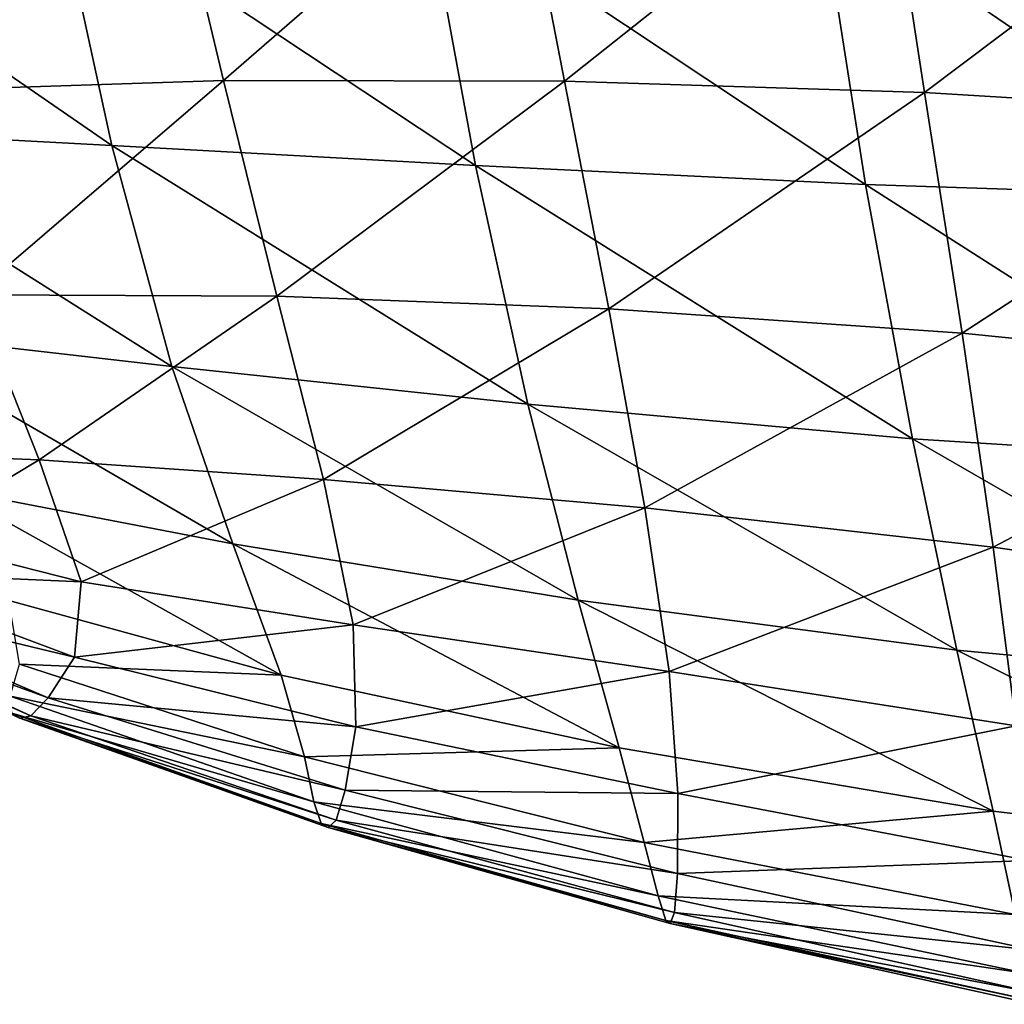
# Model space of a CAD drawing. Units: centimetres. Extents: x -28.9 to 28.9, y -32.3 to 32.3.
# Drawn here: x -22.4 to -19.4, y -31.6 to -28.6 of the extents above; entities that cross this region are included whole.
import ezdxf

# ---------------------------------------------------------------- set-up
doc = ezdxf.new("R2010")
doc.units = ezdxf.units.CM
doc.header["$LTSCALE"] = 2.54
doc.layers.get('0').update_dxf_attribs({"true_color": 0xff5454})

# ---------------------------------------------------------------- blocks, each defined once
blk = doc.blocks.new('Group8')
at = {"color": 8, "true_color": 0x818181}
mesh = blk.add_polyface(dxfattribs=at)
corners = [(-52.973, -71.2422, 114.4758), (-55.6727, -71.3042, 113.5974), (-55.2224, -73.1982, 112.6193)]
mesh.append_faces([[corners[k] for k in face] for face in [(0, 1, 2)]], dxfattribs={"color": 8})
mesh = blk.add_polyface(dxfattribs=at)
corners = [(-52.5925, -73.2028, 113.4344), (-52.973, -71.2422, 114.4758), (-55.2224, -73.1982, 112.6193)]
mesh.append_faces([[corners[k] for k in face] for face in [(0, 1, 2)]], dxfattribs={"color": 8})
mesh = blk.add_polyface(dxfattribs=at)
corners = [(-50.1322, -71.2495, 115.223), (-52.973, -71.2422, 114.4758), (-52.5925, -73.2028, 113.4344)]
mesh.append_faces([[corners[k] for k in face] for face in [(0, 1, 2)]], dxfattribs={"color": 8})
mesh = blk.add_polyface(dxfattribs=at)
corners = [(-49.8165, -73.2917, 114.1397), (-50.1322, -71.2495, 115.223), (-52.5925, -73.2028, 113.4344)]
mesh.append_faces([[corners[k] for k in face] for face in [(0, 1, 2)]], dxfattribs={"color": 8})
mesh = blk.add_polyface(dxfattribs=at)
corners = [(-47.2148, -71.3301, 115.8484), (-50.1322, -71.2495, 115.223), (-49.8165, -73.2917, 114.1397)]
mesh.append_faces([[corners[k] for k in face] for face in [(0, 1, 2)]], dxfattribs={"color": 8})
mesh = blk.add_polyface(dxfattribs=at)
corners = [(-55.6727, -71.3042, 113.5974), (-58.167, -71.4317, 112.5779), (-57.6532, -73.2772, 111.6851)]
mesh.append_faces([[corners[k] for k in face] for face in [(0, 1, 2)]], dxfattribs={"color": 8})
mesh = blk.add_polyface(dxfattribs=at)
corners = [(-55.2224, -73.1982, 112.6193), (-55.6727, -71.3042, 113.5974), (-57.6532, -73.2772, 111.6851)]
mesh.append_faces([[corners[k] for k in face] for face in [(0, 1, 2)]], dxfattribs={"color": 8})
mesh = blk.add_polyface(dxfattribs=at)
corners = [(-46.9471, -73.4657, 114.745), (-47.2148, -71.3301, 115.8484), (-49.8165, -73.2917, 114.1397)]
mesh.append_faces([[corners[k] for k in face] for face in [(0, 1, 2)]], dxfattribs={"color": 8})
mesh = blk.add_polyface(dxfattribs=at)
corners = [(-56.0837, -73.6999, 103.5456), (-59.008, -71.6813, 104.5154), (-56.5175, -71.705, 104.3993)]
mesh.append_faces([[corners[k] for k in face] for face in [(0, 1, 2)]], dxfattribs={"color": 8})
mesh = blk.add_polyface(dxfattribs=at)
corners = [(-56.0837, -73.6999, 103.5456), (-58.5254, -73.5688, 103.677), (-59.008, -71.6813, 104.5154)]
mesh.append_faces([[corners[k] for k in face] for face in [(0, 1, 2)]], dxfattribs={"color": 8})
mesh = blk.add_polyface(dxfattribs=at)
corners = [(-53.279, -73.8543, 103.4974), (-56.5175, -71.705, 104.3993), (-53.6661, -71.7453, 104.3737)]
mesh.append_faces([[corners[k] for k in face] for face in [(0, 1, 2)]], dxfattribs={"color": 8})
mesh = blk.add_polyface(dxfattribs=at)
corners = [(-53.279, -73.8543, 103.4974), (-56.0837, -73.6999, 103.5456), (-56.5175, -71.705, 104.3993)]
mesh.append_faces([[corners[k] for k in face] for face in [(0, 1, 2)]], dxfattribs={"color": 8})
mesh = blk.add_polyface(dxfattribs=at)
corners = [(-50.2735, -73.9991, 103.4804), (-53.6661, -71.7453, 104.3737), (-50.6192, -71.786, 104.3899)]
mesh.append_faces([[corners[k] for k in face] for face in [(0, 1, 2)]], dxfattribs={"color": 8})
mesh = blk.add_polyface(dxfattribs=at)
corners = [(-50.2735, -73.9991, 103.4804), (-53.279, -73.8543, 103.4974), (-53.6661, -71.7453, 104.3737)]
mesh.append_faces([[corners[k] for k in face] for face in [(0, 1, 2)]], dxfattribs={"color": 8})
mesh = blk.add_polyface(dxfattribs=at)
corners = [(-47.2303, -74.1004, 103.443), (-50.6192, -71.786, 104.3899), (-47.5412, -71.8101, 104.3996)]
mesh.append_faces([[corners[k] for k in face] for face in [(0, 1, 2)]], dxfattribs={"color": 8})
mesh = blk.add_polyface(dxfattribs=at)
corners = [(-47.2303, -74.1004, 103.443), (-50.2735, -73.9991, 103.4804), (-50.6192, -71.786, 104.3899)]
mesh.append_faces([[corners[k] for k in face] for face in [(0, 1, 2)]], dxfattribs={"color": 8})
mesh = blk.add_polyface(dxfattribs=at)
corners = [(-55.2224, -73.1982, 112.6193), (-57.6532, -73.2772, 111.6851), (-57.1497, -74.8513, 110.7905)]
mesh.append_faces([[corners[k] for k in face] for face in [(0, 1, 2)]], dxfattribs={"color": 8})
mesh = blk.add_polyface(dxfattribs=at)
corners = [(-54.8109, -74.8609, 111.617), (-55.2224, -73.1982, 112.6193), (-57.1497, -74.8513, 110.7905)]
mesh.append_faces([[corners[k] for k in face] for face in [(0, 1, 2)]], dxfattribs={"color": 8})
mesh = blk.add_polyface(dxfattribs=at)
corners = [(-52.5925, -73.2028, 113.4344), (-55.2224, -73.1982, 112.6193), (-54.8109, -74.8609, 111.617)]
mesh.append_faces([[corners[k] for k in face] for face in [(0, 1, 2)]], dxfattribs={"color": 8})
mesh = blk.add_polyface(dxfattribs=at)
corners = [(-52.2519, -74.9582, 112.349), (-52.5925, -73.2028, 113.4344), (-54.8109, -74.8609, 111.617)]
mesh.append_faces([[corners[k] for k in face] for face in [(0, 1, 2)]], dxfattribs={"color": 8})
mesh = blk.add_polyface(dxfattribs=at)
corners = [(-49.8165, -73.2917, 114.1397), (-52.5925, -73.2028, 113.4344), (-52.2519, -74.9582, 112.349)]
mesh.append_faces([[corners[k] for k in face] for face in [(0, 1, 2)]], dxfattribs={"color": 8})
mesh = blk.add_polyface(dxfattribs=at)
corners = [(-49.528, -75.1467, 112.9927), (-49.8165, -73.2917, 114.1397), (-52.2519, -74.9582, 112.349)]
mesh.append_faces([[corners[k] for k in face] for face in [(0, 1, 2)]], dxfattribs={"color": 8})
mesh = blk.add_polyface(dxfattribs=at)
corners = [(-46.9471, -73.4657, 114.745), (-49.8165, -73.2917, 114.1397), (-49.528, -75.1467, 112.9927)]
mesh.append_faces([[corners[k] for k in face] for face in [(0, 1, 2)]], dxfattribs={"color": 8})
mesh = blk.add_polyface(dxfattribs=at)
corners = [(-46.6954, -75.4306, 113.554), (-46.9471, -73.4657, 114.745), (-49.528, -75.1467, 112.9927)]
mesh.append_faces([[corners[k] for k in face] for face in [(0, 1, 2)]], dxfattribs={"color": 8})
mesh = blk.add_polyface(dxfattribs=at)
corners = [(-55.6194, -75.4012, 102.6594), (-57.9704, -75.1332, 102.8489), (-58.5254, -73.5688, 103.677)]
mesh.append_faces([[corners[k] for k in face] for face in [(0, 1, 2)]], dxfattribs={"color": 8})
mesh = blk.add_polyface(dxfattribs=at)
corners = [(-55.6194, -75.4012, 102.6594), (-58.5254, -73.5688, 103.677), (-56.0837, -73.6999, 103.5456)]
mesh.append_faces([[corners[k] for k in face] for face in [(0, 1, 2)]], dxfattribs={"color": 8})
mesh = blk.add_polyface(dxfattribs=at)
corners = [(-52.8744, -75.6935, 102.551), (-55.6194, -75.4012, 102.6594), (-56.0837, -73.6999, 103.5456)]
mesh.append_faces([[corners[k] for k in face] for face in [(0, 1, 2)]], dxfattribs={"color": 8})
mesh = blk.add_polyface(dxfattribs=at)
corners = [(-52.8744, -75.6935, 102.551), (-56.0837, -73.6999, 103.5456), (-53.279, -73.8543, 103.4974)]
mesh.append_faces([[corners[k] for k in face] for face in [(0, 1, 2)]], dxfattribs={"color": 8})
mesh = blk.add_polyface(dxfattribs=at)
corners = [(-49.9113, -75.9597, 102.4677), (-52.8744, -75.6935, 102.551), (-53.279, -73.8543, 103.4974)]
mesh.append_faces([[corners[k] for k in face] for face in [(0, 1, 2)]], dxfattribs={"color": 8})
mesh = blk.add_polyface(dxfattribs=at)
corners = [(-49.9113, -75.9597, 102.4677), (-53.279, -73.8543, 103.4974), (-50.2735, -73.9991, 103.4804)]
mesh.append_faces([[corners[k] for k in face] for face in [(0, 1, 2)]], dxfattribs={"color": 8})
mesh = blk.add_polyface(dxfattribs=at)
corners = [(-46.9054, -76.1492, 102.3539), (-49.9113, -75.9597, 102.4677), (-50.2735, -73.9991, 103.4804)]
mesh.append_faces([[corners[k] for k in face] for face in [(0, 1, 2)]], dxfattribs={"color": 8})
mesh = blk.add_polyface(dxfattribs=at)
corners = [(-46.9054, -76.1492, 102.3539), (-50.2735, -73.9991, 103.4804), (-47.2303, -74.1004, 103.443)]
mesh.append_faces([[corners[k] for k in face] for face in [(0, 1, 2)]], dxfattribs={"color": 8})
mesh = blk.add_polyface(dxfattribs=at)
corners = [(-56.6423, -76.1225, 109.953), (-57.1497, -74.8513, 110.7905), (-58.3557, -76.055, 109.1791)]
mesh.append_faces([[corners[k] for k in face] for face in [(0, 1, 2)]], dxfattribs={"color": 8})
mesh = blk.add_polyface(dxfattribs=at)
corners = [(-54.8109, -74.8609, 111.617), (-57.1497, -74.8513, 110.7905), (-56.6423, -76.1225, 109.953)]
mesh.append_faces([[corners[k] for k in face] for face in [(0, 1, 2)]], dxfattribs={"color": 8})
mesh = blk.add_polyface(dxfattribs=at)
corners = [(-54.4513, -76.2737, 110.6234), (-54.8109, -74.8609, 111.617), (-56.6423, -76.1225, 109.953)]
mesh.append_faces([[corners[k] for k in face] for face in [(0, 1, 2)]], dxfattribs={"color": 8})
mesh = blk.add_polyface(dxfattribs=at)
corners = [(-52.2519, -74.9582, 112.349), (-54.8109, -74.8609, 111.617), (-54.4513, -76.2737, 110.6234)]
mesh.append_faces([[corners[k] for k in face] for face in [(0, 1, 2)]], dxfattribs={"color": 8})
mesh = blk.add_polyface(dxfattribs=at)
corners = [(-51.973, -76.4924, 111.2441), (-52.2519, -74.9582, 112.349), (-54.4513, -76.2737, 110.6234)]
mesh.append_faces([[corners[k] for k in face] for face in [(0, 1, 2)]], dxfattribs={"color": 8})
mesh = blk.add_polyface(dxfattribs=at)
corners = [(-49.528, -75.1467, 112.9927), (-52.2519, -74.9582, 112.349), (-51.973, -76.4924, 111.2441)]
mesh.append_faces([[corners[k] for k in face] for face in [(0, 1, 2)]], dxfattribs={"color": 8})
mesh = blk.add_polyface(dxfattribs=at)
corners = [(-55.1503, -76.7695, 101.918), (-57.9704, -75.1332, 102.8489), (-55.6194, -75.4012, 102.6594)]
mesh.append_faces([[corners[k] for k in face] for face in [(0, 1, 2)]], dxfattribs={"color": 8})
mesh = blk.add_polyface(dxfattribs=at)
corners = [(-55.1503, -76.7695, 101.918), (-57.3441, -76.3486, 102.1966), (-57.9704, -75.1332, 102.8489)]
mesh.append_faces([[corners[k] for k in face] for face in [(0, 1, 2)]], dxfattribs={"color": 8})
mesh = blk.add_polyface(dxfattribs=at)
corners = [(-49.2879, -76.7951, 111.806), (-49.528, -75.1467, 112.9927), (-51.973, -76.4924, 111.2441)]
mesh.append_faces([[corners[k] for k in face] for face in [(0, 1, 2)]], dxfattribs={"color": 8})
mesh = blk.add_polyface(dxfattribs=at)
corners = [(-46.6954, -75.4306, 113.554), (-49.528, -75.1467, 112.9927), (-49.2879, -76.7951, 111.806)]
mesh.append_faces([[corners[k] for k in face] for face in [(0, 1, 2)]], dxfattribs={"color": 8})
mesh = blk.add_polyface(dxfattribs=at)
corners = [(-52.4878, -77.203, 101.7295), (-55.6194, -75.4012, 102.6594), (-52.8744, -75.6935, 102.551)]
mesh.append_faces([[corners[k] for k in face] for face in [(0, 1, 2)]], dxfattribs={"color": 8})
mesh = blk.add_polyface(dxfattribs=at)
corners = [(-52.4878, -77.203, 101.7295), (-55.1503, -76.7695, 101.918), (-55.6194, -75.4012, 102.6594)]
mesh.append_faces([[corners[k] for k in face] for face in [(0, 1, 2)]], dxfattribs={"color": 8})
mesh = blk.add_polyface(dxfattribs=at)
corners = [(-46.4769, -77.1992, 112.3), (-46.6954, -75.4306, 113.554), (-49.2879, -76.7951, 111.806)]
mesh.append_faces([[corners[k] for k in face] for face in [(0, 1, 2)]], dxfattribs={"color": 8})
mesh = blk.add_polyface(dxfattribs=at)
corners = [(-49.5671, -77.5886, 101.5721), (-52.8744, -75.6935, 102.551), (-49.9113, -75.9597, 102.4677)]
mesh.append_faces([[corners[k] for k in face] for face in [(0, 1, 2)]], dxfattribs={"color": 8})
mesh = blk.add_polyface(dxfattribs=at)
corners = [(-49.5671, -77.5886, 101.5721), (-52.4878, -77.203, 101.7295), (-52.8744, -75.6935, 102.551)]
mesh.append_faces([[corners[k] for k in face] for face in [(0, 1, 2)]], dxfattribs={"color": 8})
mesh = blk.add_polyface(dxfattribs=at)
corners = [(-46.5993, -77.8652, 101.3864), (-49.9113, -75.9597, 102.4677), (-46.9054, -76.1492, 102.3539)]
mesh.append_faces([[corners[k] for k in face] for face in [(0, 1, 2)]], dxfattribs={"color": 8})
mesh = blk.add_polyface(dxfattribs=at)
corners = [(-46.5993, -77.8652, 101.3864), (-49.5671, -77.5886, 101.5721), (-49.9113, -75.9597, 102.4677)]
mesh.append_faces([[corners[k] for k in face] for face in [(0, 1, 2)]], dxfattribs={"color": 8})
mesh = blk.add_polyface(dxfattribs=at)
corners = [(-56.6423, -76.1225, 109.953), (-58.3557, -76.055, 109.1791), (-57.6473, -76.7268, 108.7227)]
mesh.append_faces([[corners[k] for k in face] for face in [(0, 1, 2)]], dxfattribs={"color": 8})
mesh = blk.add_polyface(dxfattribs=at)
corners = [(-56.6423, -76.1225, 109.953), (-57.6473, -76.7268, 108.7227), (-56.3199, -77.0626, 109.0788)]
mesh.append_faces([[corners[k] for k in face] for face in [(0, 1, 2)]], dxfattribs={"color": 8})
mesh = blk.add_polyface(dxfattribs=at)
corners = [(-54.4513, -76.2737, 110.6234), (-56.6423, -76.1225, 109.953), (-56.3199, -77.0626, 109.0788)]
mesh.append_faces([[corners[k] for k in face] for face in [(0, 1, 2)]], dxfattribs={"color": 8})
mesh = blk.add_polyface(dxfattribs=at)
corners = [(-54.4513, -76.2737, 110.6234), (-56.3199, -77.0626, 109.0788), (-54.2221, -77.3938, 109.5855)]
mesh.append_faces([[corners[k] for k in face] for face in [(0, 1, 2)]], dxfattribs={"color": 8})
mesh = blk.add_polyface(dxfattribs=at)
corners = [(-51.973, -76.4924, 111.2441), (-54.4513, -76.2737, 110.6234), (-54.2221, -77.3938, 109.5855)]
mesh.append_faces([[corners[k] for k in face] for face in [(0, 1, 2)]], dxfattribs={"color": 8})
mesh = blk.add_polyface(dxfattribs=at)
corners = [(-54.7766, -77.7804, 101.5604), (-56.8754, -77.2061, 101.8944), (-57.3441, -76.3486, 102.1966)]
mesh.append_faces([[corners[k] for k in face] for face in [(0, 1, 2)]], dxfattribs={"color": 8})
mesh = blk.add_polyface(dxfattribs=at)
corners = [(-54.7766, -77.7804, 101.5604), (-57.3441, -76.3486, 102.1966), (-55.1503, -76.7695, 101.918)]
mesh.append_faces([[corners[k] for k in face] for face in [(0, 1, 2)]], dxfattribs={"color": 8})
mesh = blk.add_polyface(dxfattribs=at)
corners = [(-51.7855, -77.754, 110.0912), (-51.973, -76.4924, 111.2441), (-54.2221, -77.3938, 109.5855)]
mesh.append_faces([[corners[k] for k in face] for face in [(0, 1, 2)]], dxfattribs={"color": 8})
mesh = blk.add_polyface(dxfattribs=at)
corners = [(-49.2879, -76.7951, 111.806), (-51.973, -76.4924, 111.2441), (-51.7855, -77.754, 110.0912)]
mesh.append_faces([[corners[k] for k in face] for face in [(0, 1, 2)]], dxfattribs={"color": 8})
mesh = blk.add_polyface(dxfattribs=at)
corners = [(-56.3199, -77.0626, 109.0788), (-57.6473, -76.7268, 108.7227), (-58.1343, -76.9813, 107.9368)]
mesh.append_faces([[corners[k] for k in face] for face in [(0, 1, 2)]], dxfattribs={"color": 8})
mesh = blk.add_polyface(dxfattribs=at)
corners = [(-52.1713, -78.3422, 101.3254), (-54.7766, -77.7804, 101.5604), (-55.1503, -76.7695, 101.918)]
mesh.append_faces([[corners[k] for k in face] for face in [(0, 1, 2)]], dxfattribs={"color": 8})
mesh = blk.add_polyface(dxfattribs=at)
corners = [(-52.1713, -78.3422, 101.3254), (-55.1503, -76.7695, 101.918), (-52.4878, -77.203, 101.7295)]
mesh.append_faces([[corners[k] for k in face] for face in [(0, 1, 2)]], dxfattribs={"color": 8})
mesh = blk.add_polyface(dxfattribs=at)
corners = [(-49.1119, -78.1715, 110.5647), (-49.2879, -76.7951, 111.806), (-51.7855, -77.754, 110.0912)]
mesh.append_faces([[corners[k] for k in face] for face in [(0, 1, 2)]], dxfattribs={"color": 8})
mesh = blk.add_polyface(dxfattribs=at)
corners = [(-46.4769, -77.1992, 112.3), (-49.2879, -76.7951, 111.806), (-49.1119, -78.1715, 110.5647)]
mesh.append_faces([[corners[k] for k in face] for face in [(0, 1, 2)]], dxfattribs={"color": 8})
mesh = blk.add_polyface(dxfattribs=at)
corners = [(-56.3712, -77.643, 108.0734), (-58.1343, -76.9813, 107.9368), (-58.5005, -77.1312, 106.9353)]
mesh.append_faces([[corners[k] for k in face] for face in [(0, 1, 2)]], dxfattribs={"color": 8})
mesh = blk.add_polyface(dxfattribs=at)
corners = [(-56.3199, -77.0626, 109.0788), (-58.1343, -76.9813, 107.9368), (-56.3712, -77.643, 108.0734)]
mesh.append_faces([[corners[k] for k in face] for face in [(0, 1, 2)]], dxfattribs={"color": 8})
mesh = blk.add_polyface(dxfattribs=at)
corners = [(-54.2221, -77.3938, 109.5855), (-56.3199, -77.0626, 109.0788), (-56.3712, -77.643, 108.0734)]
mesh.append_faces([[corners[k] for k in face] for face in [(0, 1, 2)]], dxfattribs={"color": 8})
mesh = blk.add_polyface(dxfattribs=at)
corners = [(-56.7063, -78.0936, 105.8774), (-58.8025, -77.1705, 104.9007), (-56.7916, -78.1134, 104.7641)]
mesh.append_faces([[corners[k] for k in face] for face in [(0, 1, 2)]], dxfattribs={"color": 8})
mesh = blk.add_polyface(dxfattribs=at)
corners = [(-58.7022, -77.1835, 105.9152), (-58.8025, -77.1705, 104.9007), (-56.7063, -78.0936, 105.8774)]
mesh.append_faces([[corners[k] for k in face] for face in [(0, 1, 2)]], dxfattribs={"color": 8})
mesh = blk.add_polyface(dxfattribs=at)
corners = [(-58.8025, -77.1705, 104.9007), (-56.8546, -78.0732, 103.6757), (-56.7916, -78.1134, 104.7641)]
mesh.append_faces([[corners[k] for k in face] for face in [(0, 1, 2)]], dxfattribs={"color": 8})
mesh = blk.add_polyface(dxfattribs=at)
corners = [(-56.5742, -77.9562, 106.9891), (-58.5005, -77.1312, 106.9353), (-58.7022, -77.1835, 105.9152)]
mesh.append_faces([[corners[k] for k in face] for face in [(0, 1, 2)]], dxfattribs={"color": 8})
mesh = blk.add_polyface(dxfattribs=at)
corners = [(-56.5742, -77.9562, 106.9891), (-58.7022, -77.1835, 105.9152), (-56.7063, -78.0936, 105.8774)]
mesh.append_faces([[corners[k] for k in face] for face in [(0, 1, 2)]], dxfattribs={"color": 8})
mesh = blk.add_polyface(dxfattribs=at)
corners = [(-56.3712, -77.643, 108.0734), (-58.5005, -77.1312, 106.9353), (-56.5742, -77.9562, 106.9891)]
mesh.append_faces([[corners[k] for k in face] for face in [(0, 1, 2)]], dxfattribs={"color": 8})
mesh = blk.add_polyface(dxfattribs=at)
corners = [(-54.7766, -77.7804, 101.5604), (-56.7941, -77.6963, 102.1161), (-56.8754, -77.2061, 101.8944)]
mesh.append_faces([[corners[k] for k in face] for face in [(0, 1, 2)]], dxfattribs={"color": 8})
mesh = blk.add_polyface(dxfattribs=at)
corners = [(-49.2872, -78.8297, 101.1258), (-52.1713, -78.3422, 101.3254), (-52.4878, -77.203, 101.7295)]
mesh.append_faces([[corners[k] for k in face] for face in [(0, 1, 2)]], dxfattribs={"color": 8})
mesh = blk.add_polyface(dxfattribs=at)
corners = [(-49.2872, -78.8297, 101.1258), (-52.4878, -77.203, 101.7295), (-49.5671, -77.5886, 101.5721)]
mesh.append_faces([[corners[k] for k in face] for face in [(0, 1, 2)]], dxfattribs={"color": 8})
mesh = blk.add_polyface(dxfattribs=at)
corners = [(-54.2221, -77.3938, 109.5855), (-56.3712, -77.643, 108.0734), (-54.2028, -78.1784, 108.4509)]
mesh.append_faces([[corners[k] for k in face] for face in [(0, 1, 2)]], dxfattribs={"color": 8})
mesh = blk.add_polyface(dxfattribs=at)
corners = [(-51.7855, -77.754, 110.0912), (-54.2221, -77.3938, 109.5855), (-54.2028, -78.1784, 108.4509)]
mesh.append_faces([[corners[k] for k in face] for face in [(0, 1, 2)]], dxfattribs={"color": 8})
mesh = blk.add_polyface(dxfattribs=at)
corners = [(-54.2028, -78.1784, 108.4509), (-56.3712, -77.643, 108.0734), (-56.5742, -77.9562, 106.9891)]
mesh.append_faces([[corners[k] for k in face] for face in [(0, 1, 2)]], dxfattribs={"color": 8})
mesh = blk.add_polyface(dxfattribs=at)
corners = [(-46.352, -79.182, 100.8985), (-49.2872, -78.8297, 101.1258), (-49.5671, -77.5886, 101.5721)]
mesh.append_faces([[corners[k] for k in face] for face in [(0, 1, 2)]], dxfattribs={"color": 8})
mesh = blk.add_polyface(dxfattribs=at)
corners = [(-46.352, -79.182, 100.8985), (-49.5671, -77.5886, 101.5721), (-46.5993, -77.8652, 101.3864)]
mesh.append_faces([[corners[k] for k in face] for face in [(0, 1, 2)]], dxfattribs={"color": 8})
mesh = blk.add_polyface(dxfattribs=at)
corners = [(-56.8655, -77.944, 102.7478), (-56.7941, -77.6963, 102.1161), (-54.5983, -78.4101, 101.8268)]
mesh.append_faces([[corners[k] for k in face] for face in [(0, 1, 2)]], dxfattribs={"color": 8})
mesh = blk.add_polyface(dxfattribs=at)
corners = [(-54.5983, -78.4101, 101.8268), (-56.7941, -77.6963, 102.1161), (-54.7766, -77.7804, 101.5604)]
mesh.append_faces([[corners[k] for k in face] for face in [(0, 1, 2)]], dxfattribs={"color": 8})
mesh = blk.add_polyface(dxfattribs=at)
corners = [(-52.1713, -78.3422, 101.3254), (-54.5983, -78.4101, 101.8268), (-54.7766, -77.7804, 101.5604)]
mesh.append_faces([[corners[k] for k in face] for face in [(0, 1, 2)]], dxfattribs={"color": 8})
mesh = blk.add_polyface(dxfattribs=at)
corners = [(-51.7855, -77.754, 110.0912), (-54.2028, -78.1784, 108.4509), (-51.7192, -78.6922, 108.8624)]
mesh.append_faces([[corners[k] for k in face] for face in [(0, 1, 2)]], dxfattribs={"color": 8})
mesh = blk.add_polyface(dxfattribs=at)
corners = [(-49.1119, -78.1715, 110.5647), (-51.7855, -77.754, 110.0912), (-51.7192, -78.6922, 108.8624)]
mesh.append_faces([[corners[k] for k in face] for face in [(0, 1, 2)]], dxfattribs={"color": 8})
mesh = blk.add_polyface(dxfattribs=at)
corners = [(-56.8546, -78.0732, 103.6757), (-56.8655, -77.944, 102.7478), (-54.5254, -78.758, 102.5609)]
mesh.append_faces([[corners[k] for k in face] for face in [(0, 1, 2)]], dxfattribs={"color": 8})
mesh = blk.add_polyface(dxfattribs=at)
corners = [(-56.8655, -77.944, 102.7478), (-54.5983, -78.4101, 101.8268), (-54.5254, -78.758, 102.5609)]
mesh.append_faces([[corners[k] for k in face] for face in [(0, 1, 2)]], dxfattribs={"color": 8})
mesh = blk.add_polyface(dxfattribs=at)
corners = [(-54.2831, -78.6668, 107.2561), (-56.5742, -77.9562, 106.9891), (-56.7063, -78.0936, 105.8774)]
mesh.append_faces([[corners[k] for k in face] for face in [(0, 1, 2)]], dxfattribs={"color": 8})
mesh = blk.add_polyface(dxfattribs=at)
corners = [(-54.2028, -78.1784, 108.4509), (-56.5742, -77.9562, 106.9891), (-54.2831, -78.6668, 107.2561)]
mesh.append_faces([[corners[k] for k in face] for face in [(0, 1, 2)]], dxfattribs={"color": 8})
mesh = blk.add_polyface(dxfattribs=at)
corners = [(-56.8546, -78.0732, 103.6757), (-54.5254, -78.758, 102.5609), (-54.4685, -78.9247, 103.6061)]
mesh.append_faces([[corners[k] for k in face] for face in [(0, 1, 2)]], dxfattribs={"color": 8})
mesh = blk.add_polyface(dxfattribs=at)
corners = [(-56.7916, -78.1134, 104.7641), (-56.8546, -78.0732, 103.6757), (-54.4685, -78.9247, 103.6061)]
mesh.append_faces([[corners[k] for k in face] for face in [(0, 1, 2)]], dxfattribs={"color": 8})
mesh = blk.add_polyface(dxfattribs=at)
corners = [(-54.3537, -78.898, 106.0374), (-56.7063, -78.0936, 105.8774), (-56.7916, -78.1134, 104.7641)]
mesh.append_faces([[corners[k] for k in face] for face in [(0, 1, 2)]], dxfattribs={"color": 8})
mesh = blk.add_polyface(dxfattribs=at)
corners = [(-54.2831, -78.6668, 107.2561), (-56.7063, -78.0936, 105.8774), (-54.3537, -78.898, 106.0374)]
mesh.append_faces([[corners[k] for k in face] for face in [(0, 1, 2)]], dxfattribs={"color": 8})
mesh = blk.add_polyface(dxfattribs=at)
corners = [(-54.3537, -78.898, 106.0374), (-56.7916, -78.1134, 104.7641), (-54.4152, -78.9559, 104.8144)]
mesh.append_faces([[corners[k] for k in face] for face in [(0, 1, 2)]], dxfattribs={"color": 8})
mesh = blk.add_polyface(dxfattribs=at)
corners = [(-54.4152, -78.9559, 104.8144), (-56.7916, -78.1134, 104.7641), (-54.4685, -78.9247, 103.6061)]
mesh.append_faces([[corners[k] for k in face] for face in [(0, 1, 2)]], dxfattribs={"color": 8})
mesh = blk.add_polyface(dxfattribs=at)
corners = [(-51.7192, -78.6922, 108.8624), (-54.2028, -78.1784, 108.4509), (-54.2831, -78.6668, 107.2561)]
mesh.append_faces([[corners[k] for k in face] for face in [(0, 1, 2)]], dxfattribs={"color": 8})
mesh = blk.add_polyface(dxfattribs=at)
corners = [(-49.1119, -78.1715, 110.5647), (-51.7192, -78.6922, 108.8624), (-49.0159, -79.2107, 109.2538)]
mesh.append_faces([[corners[k] for k in face] for face in [(0, 1, 2)]], dxfattribs={"color": 8})
mesh = blk.add_polyface(dxfattribs=at)
corners = [(-51.9778, -79.0699, 101.6307), (-54.5983, -78.4101, 101.8268), (-52.1713, -78.3422, 101.3254)]
mesh.append_faces([[corners[k] for k in face] for face in [(0, 1, 2)]], dxfattribs={"color": 8})
mesh = blk.add_polyface(dxfattribs=at)
corners = [(-54.5254, -78.758, 102.5609), (-54.5983, -78.4101, 101.8268), (-51.9778, -79.0699, 101.6307)]
mesh.append_faces([[corners[k] for k in face] for face in [(0, 1, 2)]], dxfattribs={"color": 8})
mesh = blk.add_polyface(dxfattribs=at)
corners = [(-49.2872, -78.8297, 101.1258), (-51.9778, -79.0699, 101.6307), (-52.1713, -78.3422, 101.3254)]
mesh.append_faces([[corners[k] for k in face] for face in [(0, 1, 2)]], dxfattribs={"color": 8})
mesh = blk.add_polyface(dxfattribs=at)
corners = [(-51.723, -79.3097, 107.5812), (-54.2831, -78.6668, 107.2561), (-54.3537, -78.898, 106.0374)]
mesh.append_faces([[corners[k] for k in face] for face in [(0, 1, 2)]], dxfattribs={"color": 8})
mesh = blk.add_polyface(dxfattribs=at)
corners = [(-51.7192, -78.6922, 108.8624), (-54.2831, -78.6668, 107.2561), (-51.723, -79.3097, 107.5812)]
mesh.append_faces([[corners[k] for k in face] for face in [(0, 1, 2)]], dxfattribs={"color": 8})
mesh = blk.add_polyface(dxfattribs=at)
corners = [(-49.0159, -79.2107, 109.2538), (-51.7192, -78.6922, 108.8624), (-51.723, -79.3097, 107.5812)]
mesh.append_faces([[corners[k] for k in face] for face in [(0, 1, 2)]], dxfattribs={"color": 8})
mesh = blk.add_polyface(dxfattribs=at)
corners = [(-54.5254, -78.758, 102.5609), (-51.9778, -79.0699, 101.6307), (-51.8701, -79.4817, 102.458)]
mesh.append_faces([[corners[k] for k in face] for face in [(0, 1, 2)]], dxfattribs={"color": 8})
mesh = blk.add_polyface(dxfattribs=at)
corners = [(-54.4685, -78.9247, 103.6061), (-54.5254, -78.758, 102.5609), (-51.8701, -79.4817, 102.458)]
mesh.append_faces([[corners[k] for k in face] for face in [(0, 1, 2)]], dxfattribs={"color": 8})
mesh = blk.add_polyface(dxfattribs=at)
corners = [(-49.1175, -79.6272, 101.4603), (-51.9778, -79.0699, 101.6307), (-49.2872, -78.8297, 101.1258)]
mesh.append_faces([[corners[k] for k in face] for face in [(0, 1, 2)]], dxfattribs={"color": 8})
mesh = blk.add_polyface(dxfattribs=at)
corners = [(-46.352, -79.182, 100.8985), (-49.1175, -79.6272, 101.4603), (-49.2872, -78.8297, 101.1258)]
mesh.append_faces([[corners[k] for k in face] for face in [(0, 1, 2)]], dxfattribs={"color": 8})
mesh = blk.add_polyface(dxfattribs=at)
corners = [(-54.4152, -78.9559, 104.8144), (-54.4685, -78.9247, 103.6061), (-51.8117, -79.6717, 103.619)]
mesh.append_faces([[corners[k] for k in face] for face in [(0, 1, 2)]], dxfattribs={"color": 8})
mesh = blk.add_polyface(dxfattribs=at)
corners = [(-51.8117, -79.6717, 103.619), (-54.4685, -78.9247, 103.6061), (-51.8701, -79.4817, 102.458)]
mesh.append_faces([[corners[k] for k in face] for face in [(0, 1, 2)]], dxfattribs={"color": 8})
mesh = blk.add_polyface(dxfattribs=at)
corners = [(-51.7456, -79.6097, 106.2711), (-54.3537, -78.898, 106.0374), (-54.4152, -78.9559, 104.8144)]
mesh.append_faces([[corners[k] for k in face] for face in [(0, 1, 2)]], dxfattribs={"color": 8})
mesh = blk.add_polyface(dxfattribs=at)
corners = [(-51.723, -79.3097, 107.5812), (-54.3537, -78.898, 106.0374), (-51.7456, -79.6097, 106.2711)]
mesh.append_faces([[corners[k] for k in face] for face in [(0, 1, 2)]], dxfattribs={"color": 8})
mesh = blk.add_polyface(dxfattribs=at)
corners = [(-51.7456, -79.6097, 106.2711), (-54.4152, -78.9559, 104.8144), (-51.7782, -79.6958, 104.9459)]
mesh.append_faces([[corners[k] for k in face] for face in [(0, 1, 2)]], dxfattribs={"color": 8})
mesh = blk.add_polyface(dxfattribs=at)
corners = [(-51.7782, -79.6958, 104.9459), (-54.4152, -78.9559, 104.8144), (-51.8117, -79.6717, 103.619)]
mesh.append_faces([[corners[k] for k in face] for face in [(0, 1, 2)]], dxfattribs={"color": 8})
mesh = blk.add_polyface(dxfattribs=at)
corners = [(-51.8701, -79.4817, 102.458), (-51.9778, -79.0699, 101.6307), (-49.1175, -79.6272, 101.4603)]
mesh.append_faces([[corners[k] for k in face] for face in [(0, 1, 2)]], dxfattribs={"color": 8})
mesh = blk.add_polyface(dxfattribs=at)
corners = [(-49.0159, -79.2107, 109.2538), (-51.723, -79.3097, 107.5812), (-48.975, -79.9003, 107.8908)]
mesh.append_faces([[corners[k] for k in face] for face in [(0, 1, 2)]], dxfattribs={"color": 8})
mesh = blk.add_polyface(dxfattribs=at)
corners = [(-48.975, -79.9003, 107.8908), (-51.723, -79.3097, 107.5812), (-51.7456, -79.6097, 106.2711)]
mesh.append_faces([[corners[k] for k in face] for face in [(0, 1, 2)]], dxfattribs={"color": 8})
mesh = blk.add_polyface(dxfattribs=at)
corners = [(-51.8701, -79.4817, 102.458), (-49.1175, -79.6272, 101.4603), (-49.0278, -80.0809, 102.3658)]
mesh.append_faces([[corners[k] for k in face] for face in [(0, 1, 2)]], dxfattribs={"color": 8})
mesh = blk.add_polyface(dxfattribs=at)
corners = [(-51.8117, -79.6717, 103.619), (-51.8701, -79.4817, 102.458), (-49.0278, -80.0809, 102.3658)]
mesh.append_faces([[corners[k] for k in face] for face in [(0, 1, 2)]], dxfattribs={"color": 8})
mesh = blk.add_polyface(dxfattribs=at)
corners = [(-48.9649, -80.2289, 106.4936), (-51.7456, -79.6097, 106.2711), (-51.7782, -79.6958, 104.9459)]
mesh.append_faces([[corners[k] for k in face] for face in [(0, 1, 2)]], dxfattribs={"color": 8})
mesh = blk.add_polyface(dxfattribs=at)
corners = [(-48.975, -79.9003, 107.8908), (-51.7456, -79.6097, 106.2711), (-48.9649, -80.2289, 106.4936)]
mesh.append_faces([[corners[k] for k in face] for face in [(0, 1, 2)]], dxfattribs={"color": 8})
mesh = blk.add_polyface(dxfattribs=at)
corners = [(-48.9867, -80.2899, 103.6322), (-51.8117, -79.6717, 103.619), (-49.0278, -80.0809, 102.3658)]
mesh.append_faces([[corners[k] for k in face] for face in [(0, 1, 2)]], dxfattribs={"color": 8})
mesh = blk.add_polyface(dxfattribs=at)
corners = [(-51.7782, -79.6958, 104.9459), (-51.8117, -79.6717, 103.619), (-48.9867, -80.2899, 103.6322)]
mesh.append_faces([[corners[k] for k in face] for face in [(0, 1, 2)]], dxfattribs={"color": 8})
mesh = blk.add_polyface(dxfattribs=at)
corners = [(-48.9649, -80.2289, 106.4936), (-51.7782, -79.6958, 104.9459), (-48.973, -80.3181, 105.0712)]
mesh.append_faces([[corners[k] for k in face] for face in [(0, 1, 2)]], dxfattribs={"color": 8})
mesh = blk.add_polyface(dxfattribs=at)
corners = [(-48.973, -80.3181, 105.0712), (-51.7782, -79.6958, 104.9459), (-48.9867, -80.2899, 103.6322)]
mesh.append_faces([[corners[k] for k in face] for face in [(0, 1, 2)]], dxfattribs={"color": 8})

msp = doc.modelspace()

# ---------------------------------------------------------------- block references
at = {"color": 0, "xscale": 0.3937009871006012, "yscale": 0.3937009871006012, "zscale": 0.3937009871006012}
msp.add_blockref('Group8', (0, 0), dxfattribs=at)

doc.saveas('drawing.dxf')
